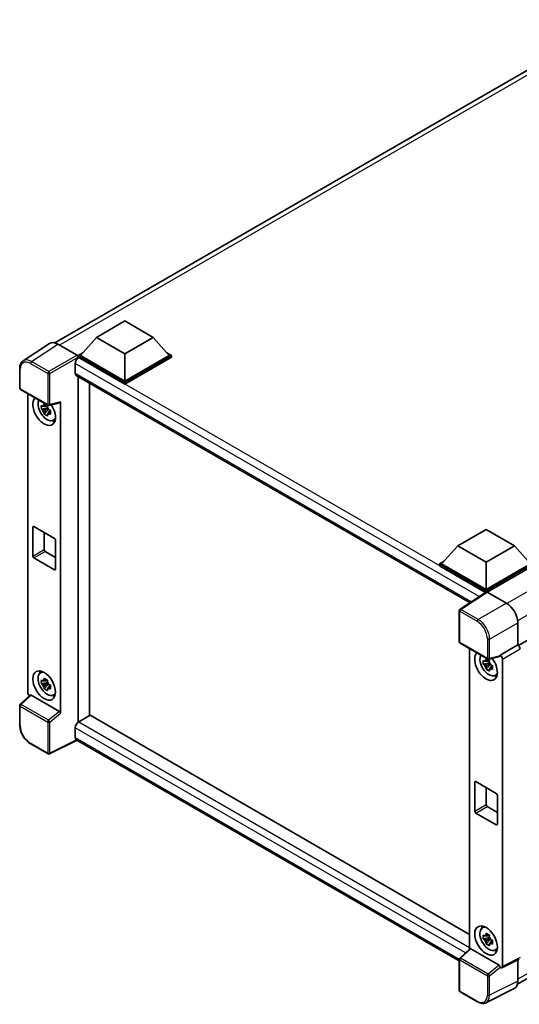
# Model space of a CAD drawing. Units: millimetres. Extents: x 0 to 8086, y 0 to 984.
# Drawn here: x 828 to 962, y 180 to 443 of the extents above; entities that cross this region are included whole.
import ezdxf

# ---------------------------------------------------------------- set-up
doc = ezdxf.new("R2010")
doc.units = ezdxf.units.MM
doc.header["$LTSCALE"] = 3
doc.layers.add('Visible (ISO)', color=7, linetype='Continuous', lineweight=35)
doc.layers.add('Visible Narrow (ISO)', color=7, linetype='Continuous', lineweight=25)

msp = doc.modelspace()

# ---------------------------------------------------------------- linework, layer by layer
at = {"layer": 'Visible (ISO)'}
for p, q in [((837.7748, 356.7907), (987.5509, 443.2639)), ((848.9146, 358.2784), (856.4907, 362.6525)), ((856.4907, 362.6525), (864.0669, 358.2784)), ((1111.3803, 362.2538), (961.7439, 275.8612)), ((848.9146, 358.2784), (844.6113, 353.4494)), ((856.4907, 353.9044), (848.9146, 358.2784)), ((864.0669, 358.2784), (856.4907, 353.9044)), ((864.0669, 358.2784), (868.3701, 353.4494)), ((836.3334, 356.627), (829.2999, 351.9785)), ((838.5486, 356.4599), (843.7024, 353.4843)), ((844.0052, 353.4494), (845.2536, 354.1702)), ((844.0052, 352.9595), (844.0052, 353.4494)), ((856.4907, 346.2409), (844.0052, 353.4494)), ((856.4907, 346.5909), (844.6113, 353.4494)), ((856.4907, 353.9044), (856.4907, 346.5909)), ((868.3701, 353.4494), (856.4907, 346.5909)), ((868.9762, 353.4494), (856.4907, 346.2409)), ((867.7278, 354.1702), (868.9762, 353.4494)), ((868.9762, 352.9595), (868.9762, 353.4494)), ((843.2476, 351.2974), (843.2476, 348.6729)), ((844.0052, 352.9598), (844.0052, 352.7699)), ((844.1567, 352.8721), (844.0052, 352.9595)), ((856.4907, 345.7511), (844.0052, 352.9595)), ((868.9762, 352.9595), (856.4907, 345.7511)), ((828.3755, 344.7078), (828.3755, 349.8968)), ((843.5139, 348.0844), (948.824, 287.2835)), ((844.0052, 347.8007), (844.0052, 255.3299)), ((847.0357, 257.0795), (847.0357, 346.0511)), ((856.4907, 345.7511), (856.4907, 346.2409)), ((828.5898, 344.3367), (835.9606, 340.0811)), ((830.5269, 263.2945), (830.5269, 343.2183)), ((835.7454, 340.0957), (835.3128, 339.846)), ((835.8068, 339.8758), (835.8068, 340.0623)), ((836.2799, 340.0367), (839.1723, 340.7672)), ((839.3008, 257.6879), (839.3008, 340.9869)), ((835.8068, 339.4361), (834.1794, 339.0941)), ((834.9636, 337.7357), (836.0735, 338.9741)), ((835.3128, 338.8429), (836.0038, 339.2418)), ((835.8068, 339.4361), (835.8068, 339.53)), ((835.926, 339.3673), (835.8068, 339.4361)), ((836.0735, 338.9741), (836.0735, 339.1117)), ((836.0735, 338.9741), (836.1549, 338.9271)), ((836.6141, 338.5911), (836.1815, 338.3413)), ((836.4543, 338.7542), (836.6159, 338.6609)), ((837.3072, 336.0417), (837.9021, 336.305)), ((831.8834, 299.7706), (831.8834, 307.469)), ((832.1864, 307.644), (837.6413, 304.4946)), ((834.9139, 306.0693), (834.9139, 301.5203)), ((945.5256, 302.5001), (953.1017, 306.8741)), ((953.1017, 306.8741), (960.6778, 302.5001)), ((837.9443, 303.9698), (837.9443, 296.2714)), ((835.2169, 300.9954), (837.9443, 299.4207)), ((945.5256, 302.5001), (941.2223, 297.6711)), ((953.1017, 298.126), (945.5256, 302.5001)), ((960.6778, 302.5001), (953.1017, 298.126)), ((960.6778, 302.5001), (964.9811, 297.6711)), ((837.6413, 296.0964), (832.1864, 299.2457)), ((940.6162, 297.6711), (941.8646, 298.3918)), ((940.6162, 297.1812), (940.6162, 297.6711)), ((953.1017, 290.4626), (940.6162, 297.6711)), ((953.1017, 290.8125), (941.2223, 297.6711)), ((953.1017, 298.126), (953.1017, 290.8125)), ((964.9811, 297.6711), (953.1017, 290.8125)), ((965.5872, 297.6711), (953.1017, 290.4626)), ((952.9902, 290.037), (940.6162, 297.1812)), ((965.5872, 297.1812), (953.4047, 290.1476)), ((953.183, 290.1645), (946.1495, 285.5159)), ((952.9902, 290.037), (952.9502, 290.0602)), ((952.9502, 290.0105), (952.9502, 290.0602)), ((953.1017, 290.1107), (953.1017, 290.4626)), ((953.4046, 290.1477), (958.5584, 287.1722)), ((945.9572, 276.822), (945.9572, 285.1584)), ((961.587, 281.9265), (961.587, 275.9756)), ((946.1715, 276.4508), (953.5424, 272.1952)), ((948.7148, 274.9825), (948.7148, 194.6428)), ((961.587, 275.9756), (956.8826, 273.2595)), ((961.587, 275.9756), (961.5874, 275.9754)), ((953.9332, 271.86), (953.5006, 271.6102)), ((956.7541, 272.8813), (953.8616, 272.1509)), ((953.9946, 271.64), (953.9946, 271.8265)), ((956.8826, 273.101), (956.8826, 273.2595)), ((956.8826, 273.2595), (956.8829, 273.2593)), ((957.4886, 272.2101), (957.4886, 189.9931)), ((961.4866, 185.2067), (1111.1111, 271.5925)), ((833.8841, 268.486), (834.4095, 268.8695)), ((953.9946, 271.2003), (952.3672, 270.8583)), ((953.1515, 269.4999), (954.2614, 270.7383)), ((953.5006, 270.6071), (954.1916, 271.006)), ((953.9946, 271.2003), (953.9946, 271.2943)), ((954.1138, 271.1315), (953.9946, 271.2003)), ((954.2614, 270.7383), (954.2614, 270.8759)), ((954.2614, 270.7383), (954.3427, 270.6913)), ((954.802, 270.3553), (954.3694, 270.1055)), ((954.6421, 270.5184), (954.8037, 270.4252)), ((835.7454, 266.6111), (835.3128, 266.3613)), ((835.8068, 266.3911), (835.8068, 266.5776)), ((955.4951, 267.8059), (956.0899, 268.0692)), ((835.8068, 265.9514), (834.1794, 265.6094)), ((834.9636, 264.251), (836.0735, 265.4894)), ((835.3128, 265.3582), (836.0038, 265.7571)), ((835.8068, 265.9514), (835.8068, 266.0453)), ((835.926, 265.8826), (835.8068, 265.9514)), ((836.0735, 265.4894), (836.0735, 265.627)), ((836.0735, 265.4894), (836.1549, 265.4424)), ((836.6141, 265.1064), (836.1815, 264.8566)), ((836.4543, 265.2695), (836.6159, 265.1762)), ((831.198, 262.5888), (828.5129, 260.1034)), ((839.0002, 258.2195), (831.4336, 262.5881)), ((837.3072, 262.557), (837.9021, 262.8203)), ((828.3755, 254.5999), (828.3755, 259.7889)), ((847.1872, 257.167), (844.1567, 255.4174)), ((847.1872, 257.167), (948.7148, 198.55)), ((843.2476, 253.8427), (843.2476, 251.2182)), ((844.0052, 255.3299), (844.1567, 255.4174)), ((844.0052, 255.3299), (844.0052, 255.3152)), ((843.7429, 250.4975), (836.3664, 246.8135)), ((945.9572, 191.484), (843.5139, 250.6297)), ((835.9606, 246.8257), (831.3155, 249.5076)), ((950.0712, 231.5348), (950.0712, 239.2332)), ((950.3743, 239.4082), (955.8291, 236.2589)), ((953.1017, 237.8335), (953.1017, 233.2845)), ((956.1322, 235.734), (956.1322, 228.0356)), ((953.4047, 232.7596), (956.1322, 231.1849)), ((955.8291, 227.8606), (950.3743, 231.01)), ((952.072, 200.2502), (952.5974, 200.6337)), ((953.9946, 197.7156), (952.3672, 197.3736)), ((953.9332, 198.3753), (953.5006, 198.1255)), ((953.9946, 198.1553), (953.9946, 198.3418)), ((953.9946, 197.7156), (953.9946, 197.8096)), ((954.1138, 197.6468), (953.9946, 197.7156)), ((953.1515, 196.0152), (954.2614, 197.2536)), ((953.5006, 197.1224), (954.1916, 197.5213)), ((954.2614, 197.2536), (954.2614, 197.3912)), ((954.2614, 197.2536), (954.3427, 197.2066)), ((954.802, 196.8706), (954.3694, 196.6208)), ((954.6421, 197.0337), (954.8037, 196.9405)), ((946.0947, 192.2175), (948.7797, 194.703)), ((956.582, 190.3337), (949.0154, 194.7023)), ((955.4951, 194.3212), (956.0899, 194.5845)), ((945.9572, 183.5666), (945.9572, 191.903)), ((956.8826, 189.6436), (956.8826, 189.802)), ((962.0005, 191.9422), (957.2961, 189.5927)), ((961.587, 191.7357), (961.587, 186.0422)), ((956.8829, 189.6434), (956.8826, 189.6436)), ((950.8166, 180.5136), (946.1715, 183.1955)), ((960.6241, 184.0402), (953.0816, 180.2733))]:
    msp.add_line(p, q, dxfattribs=at)
for centre, start, end in [((828.8041, 344.7078), 180, 240), ((836.1749, 340.4523), 240, 284.173003), ((946.3858, 285.1584), 123.461292, 180), ((946.3858, 276.822), 180, 240), ((953.7567, 272.5664), 240, 284.173003), ((828.8041, 259.7889), 132.789481, 180), ((836.1749, 247.1969), 240, 296.538708), ((946.3858, 191.903), 132.789481, 180), ((946.3858, 183.5666), 180, 240)]:
    msp.add_arc(centre, 0.4286, start, end, dxfattribs=at)
for centre, major_axis, ratio, start_param, end_param in [((838.5522, 352.9563), (-2.1455, 3.7161), 0.5766475, 5.49839613, 6.31804944), ((843.702, 353.1344), (-0.2143, 0.3712), 0.5780539, 3.9275998, 5.49717816), ((844.1567, 351.8223), (-0.6429, -1.1135), 0.57735027, 3.92699082, 5.49778714), ((844.1567, 349.1978), (-0.6429, -1.1135), 0.57735027, 5.49778714, 6.28318531), ((834.9139, 338.6125), (2.1429, -3.7115), 0.57735027, 3.29297256, 7.94489041), ((835.7018, 339.0674), (-1.7148, 2.9702), 0.57735027, 0.35706869, 3.53279276), ((835.3329, 338.8545), (-0.6709, 1.1621), 0.57735027, 5.97330265, 6.59306797), ((838.9976, 341.1651), (-0.2087, 0.3847), 0.5718249, 2.9967698, 3.95327169), ((835.3329, 338.8545), (-0.6709, 1.1621), 0.57735027, 1.26091366, 1.88067899), ((835.3329, 338.8545), (0.6709, -1.1621), 0.57735027, 1.26091366, 1.88067899), ((835.3329, 338.8545), (0.6709, -1.1621), 0.57735027, 5.97330265, 6.59306797), ((836.7321, 339.6623), (2.1429, -3.7115), 0.57735027, 5.62163033, 5.84503628), ((832.1864, 307.2941), (-0.2143, 0.3712), 0.57735027, 5.49778714, 7.06858347), ((837.6413, 304.1447), (0.2143, -0.3712), 0.57735027, 0.78539816, 2.35619449), ((835.2169, 301.3453), (0.2143, -0.3712), 0.57735027, 3.92699082, 5.49778714), ((832.1864, 299.5957), (-0.2143, 0.3712), 0.57735027, 0.78539816, 2.35619449), ((837.6413, 296.4463), (0.2143, -0.3712), 0.57735027, 5.49778714, 7.06858347), ((952.9502, 289.0104), (0.6429, 1.1135), 0.57735027, 0.78539816, 1.17435442), ((953.4049, 289.7974), (-0.2145, 0.3716), 0.5766475, 5.49839613, 6.31804944), ((958.5547, 283.6729), (-2.1429, 3.7115), 0.5780539, 3.9275998, 5.49717816), ((961.5866, 275.2755), (-0.4286, 0.7423), 0.5780539, 3.9275998, 5.49717816), ((953.1017, 270.3768), (2.1429, -3.7115), 0.57735027, 3.29297256, 8.06771222), ((953.8896, 270.8317), (-1.7148, 2.9702), 0.57735027, 0.35706869, 3.53279276), ((953.5207, 270.6187), (-0.6709, 1.1621), 0.57735027, 5.97330265, 6.59306797), ((953.5207, 270.6187), (0.6709, -1.1621), 0.57735027, 1.26091366, 1.88067899), ((956.5793, 273.2792), (-0.2087, 0.3847), 0.5718249, 2.9967698, 3.95327169), ((956.8822, 272.5594), (0.4286, -0.7423), 0.5780539, 0.78600715, 2.3555855), ((835.7018, 265.5828), (-1.7148, 2.9702), 0.57735027, 5.8919852, 9.81597807), ((836.7321, 266.1776), (2.1429, -3.7115), 0.57735027, 3.57974168, 3.80314763), ((953.5207, 270.6187), (-0.6709, 1.1621), 0.57735027, 1.26091366, 1.88067899), ((953.5207, 270.6187), (0.6709, -1.1621), 0.57735027, 5.97330265, 6.59306797), ((835.3329, 265.3698), (-0.6709, 1.1621), 0.57735027, 5.97330265, 6.59306797), ((835.3329, 265.3698), (0.6709, -1.1621), 0.57735027, 1.26091366, 1.88067899), ((954.92, 271.4265), (2.1429, -3.7115), 0.57735027, 5.62163033, 5.84503628), ((835.3329, 265.3698), (-0.6709, 1.1621), 0.57735027, 1.26091366, 1.88067899), ((835.3329, 265.3698), (0.6709, -1.1621), 0.57735027, 5.97330265, 6.59306797), ((831.1334, 262.9452), (-0.4286, 0.7423), 0.5780539, 0.78600715, 2.07195873), ((831.4362, 262.2254), (0.2087, -0.3847), 0.5718249, 2.39113693, 3.28641551), ((836.7321, 266.1776), (2.1429, -3.7115), 0.57735027, 5.62163033, 5.84503628), ((838.9976, 257.8598), (0.2066, -0.3816), 0.58179756, 0.82141755, 2.38355232), ((844.1567, 254.3676), (-0.6429, -1.1135), 0.57735027, 3.92699082, 5.49778714), ((844.1567, 251.7431), (-0.6429, -1.1135), 0.57735027, 5.49778714, 6.28318531), ((950.3743, 239.0583), (-0.2143, 0.3712), 0.57735027, 5.49778714, 7.06858347), ((955.8291, 235.9089), (0.2143, -0.3712), 0.57735027, 0.78539816, 2.35619449), ((953.4047, 233.1095), (0.2143, -0.3712), 0.57735027, 3.92699082, 5.49778714), ((950.3743, 231.3599), (-0.2143, 0.3712), 0.57735027, 0.78539816, 2.35619449), ((955.8291, 228.2105), (0.2143, -0.3712), 0.57735027, 5.49778714, 7.06858347), ((953.8896, 197.347), (-1.7148, 2.9702), 0.57735027, 5.8919852, 9.81597807), ((954.92, 197.9418), (2.1429, -3.7115), 0.57735027, 3.57974168, 3.80314763), ((953.5207, 197.134), (-0.6709, 1.1621), 0.57735027, 5.97330265, 6.59306797), ((953.5207, 197.134), (0.6709, -1.1621), 0.57735027, 1.26091366, 1.88067899), ((953.5207, 197.134), (-0.6709, 1.1621), 0.57735027, 1.26091366, 1.88067899), ((953.5207, 197.134), (0.6709, -1.1621), 0.57735027, 5.97330265, 6.59306797), ((949.018, 194.3395), (0.2087, -0.3847), 0.5718249, 2.39113693, 3.28641551), ((954.92, 197.9418), (2.1429, -3.7115), 0.57735027, 5.62163033, 5.84503628), ((956.5793, 189.974), (0.2066, -0.3816), 0.58179756, 0.82141755, 2.38355232), ((956.8822, 190.3441), (0.4291, -0.7432), 0.5766475, 5.49839613, 7.06797448), ((958.5547, 187.7972), (2.1455, -3.7161), 0.5766475, 6.24832118, 7.06797448)]:
    msp.add_ellipse(centre, major_axis=major_axis, ratio=ratio, start_param=start_param, end_param=end_param, dxfattribs=at)
for centre, major_axis in [((834.9139, 265.1278), (2.1429, -3.7115)), ((953.1017, 196.8921), (-2.1429, 3.7115))]:
    msp.add_ellipse(centre, major_axis=major_axis, ratio=0.57735027, dxfattribs=at)
for points, knots in [([(828.3755, 349.8968), (828.3755, 350.0729), (828.3869, 350.2445), (828.4338, 350.5756), (828.4693, 350.7351), (828.5655, 351.0388), (828.6264, 351.183), (828.7746, 351.4515), (828.862, 351.5758), (829.0627, 351.7984), (829.1759, 351.8966), (829.2999, 351.9785)], [-0.784789176, -0.784789176, -0.784789176, -0.784789176, -0.634804167, -0.634804167, -0.484819157, -0.484819157, -0.334834148, -0.334834148, -0.184849139, -0.184849139, -0.03486413, -0.03486413, -0.03486413, -0.03486413]), ([(834.1794, 339.0941), (834.1654, 339.2639), (834.1589, 339.4329), (834.1589, 339.7498), (834.1654, 339.9216), (834.1794, 340.0972)], [4.331071921, 4.331071921, 4.331071921, 4.331071921, 4.398975087, 4.398975087, 4.466878254, 4.466878254, 4.466878254, 4.466878254]), ([(834.1794, 340.0972), (834.2553, 340.0321), (834.3326, 339.9681), (834.437, 339.8843), (834.4631, 339.8636), (834.4893, 339.8431)], [4.4863158772, 4.4863158772, 4.4863158772, 4.4863158772, 4.5307133937, 4.5307133937, 4.5453911286, 4.5453911286, 4.5453911286, 4.5453911286]), ([(834.8985, 340.0793), (834.9032, 340.1177), (834.9081, 340.1563), (834.9284, 340.3121), (834.9453, 340.4305), (834.9636, 340.55)], [4.8174915459, 4.8174915459, 4.8174915459, 4.8174915459, 4.8321692807, 4.8321692807, 4.8765667973, 4.8765667973, 4.8765667973, 4.8765667973]), ([(834.9636, 340.55), (835.1037, 340.4633), (835.2469, 340.3779), (835.5212, 340.2195), (835.6733, 340.1344), (835.8324, 340.0485)], [4.331071921, 4.331071921, 4.331071921, 4.331071921, 4.398975087, 4.398975087, 4.466878254, 4.466878254, 4.466878254, 4.466878254]), ([(835.8324, 340.0485), (835.814, 339.9289), (835.7971, 339.8105), (835.7768, 339.6547), (835.7719, 339.6161), (835.7673, 339.5777)], [4.4863158772, 4.4863158772, 4.4863158772, 4.4863158772, 4.5307133937, 4.5307133937, 4.5453911286, 4.5453911286, 4.5453911286, 4.5453911286]), ([(834.4893, 338.8399), (834.4631, 338.8605), (834.437, 338.8812), (834.3326, 338.9649), (834.2553, 339.029), (834.1794, 339.0941)], [4.8174915459, 4.8174915459, 4.8174915459, 4.8174915459, 4.8321692807, 4.8321692807, 4.8765667973, 4.8765667973, 4.8765667973, 4.8765667973]), ([(834.9636, 337.7357), (834.9453, 337.834), (834.9284, 337.9329), (834.9081, 338.0653), (834.9032, 338.0982), (834.8985, 338.1312)], [4.4863158772, 4.4863158772, 4.4863158772, 4.4863158772, 4.5307133937, 4.5307133937, 4.5453911286, 4.5453911286, 4.5453911286, 4.5453911286]), ([(835.8324, 337.2341), (835.6733, 337.3098), (835.5212, 337.3901), (835.2469, 337.5485), (835.1037, 337.6387), (834.9636, 337.7357)], [4.331071921, 4.331071921, 4.331071921, 4.331071921, 4.398975087, 4.398975087, 4.466878254, 4.466878254, 4.466878254, 4.466878254]), ([(835.7673, 337.6296), (835.7719, 337.5967), (835.7768, 337.5637), (835.7971, 337.4314), (835.814, 337.3324), (835.8324, 337.2341)], [4.8174915459, 4.8174915459, 4.8174915459, 4.8174915459, 4.8321692807, 4.8321692807, 4.8765667973, 4.8765667973, 4.8765667973, 4.8765667973]), ([(836.1764, 338.869), (836.212, 338.8539), (836.2479, 338.8388), (836.393, 338.7785), (836.504, 338.7339), (836.6167, 338.69)], [4.8174915459, 4.8174915459, 4.8174915459, 4.8174915459, 4.8321692807, 4.8321692807, 4.8765667973, 4.8765667973, 4.8765667973, 4.8765667973]), ([(836.6167, 337.6869), (836.504, 337.7308), (836.393, 337.7754), (836.2479, 337.8357), (836.212, 337.8507), (836.1764, 337.8659)], [4.4863158772, 4.4863158772, 4.4863158772, 4.4863158772, 4.5307133937, 4.5307133937, 4.5453911286, 4.5453911286, 4.5453911286, 4.5453911286]), ([(836.6167, 338.69), (836.6116, 338.5093), (836.6092, 338.3351), (836.6092, 338.0183), (836.6116, 337.8516), (836.6167, 337.6869)], [4.331071921, 4.331071921, 4.331071921, 4.331071921, 4.398975087, 4.398975087, 4.466878254, 4.466878254, 4.466878254, 4.466878254]), ([(952.3672, 270.8583), (952.3532, 271.0281), (952.3468, 271.1972), (952.3468, 271.514), (952.3532, 271.6858), (952.3672, 271.8614)], [4.331071921, 4.331071921, 4.331071921, 4.331071921, 4.398975087, 4.398975087, 4.466878254, 4.466878254, 4.466878254, 4.466878254]), ([(952.3672, 271.8614), (952.4431, 271.7964), (952.5204, 271.7323), (952.6249, 271.6485), (952.651, 271.6278), (952.6772, 271.6073)], [4.4863158772, 4.4863158772, 4.4863158772, 4.4863158772, 4.5307133937, 4.5307133937, 4.5453911286, 4.5453911286, 4.5453911286, 4.5453911286]), ([(953.0864, 271.8435), (953.0911, 271.8819), (953.0959, 271.9205), (953.1162, 272.0763), (953.1331, 272.1947), (953.1515, 272.3142)], [4.8174915459, 4.8174915459, 4.8174915459, 4.8174915459, 4.8321692807, 4.8321692807, 4.8765667973, 4.8765667973, 4.8765667973, 4.8765667973]), ([(953.1515, 272.3142), (953.2915, 272.2275), (953.4347, 272.1421), (953.7091, 271.9837), (953.8611, 271.8987), (954.0202, 271.8127)], [4.331071921, 4.331071921, 4.331071921, 4.331071921, 4.398975087, 4.398975087, 4.466878254, 4.466878254, 4.466878254, 4.466878254]), ([(954.0202, 271.8127), (954.0018, 271.6932), (953.985, 271.5747), (953.9647, 271.4189), (953.9598, 271.3804), (953.9551, 271.3419)], [4.4863158772, 4.4863158772, 4.4863158772, 4.4863158772, 4.5307133937, 4.5307133937, 4.5453911286, 4.5453911286, 4.5453911286, 4.5453911286]), ([(952.6772, 270.6041), (952.651, 270.6247), (952.6249, 270.6454), (952.5204, 270.7292), (952.4431, 270.7932), (952.3672, 270.8583)], [4.8174915459, 4.8174915459, 4.8174915459, 4.8174915459, 4.8321692807, 4.8321692807, 4.8765667973, 4.8765667973, 4.8765667973, 4.8765667973]), ([(953.1515, 269.4999), (953.1331, 269.5982), (953.1162, 269.6971), (953.0959, 269.8295), (953.0911, 269.8624), (953.0864, 269.8954)], [4.4863158772, 4.4863158772, 4.4863158772, 4.4863158772, 4.5307133937, 4.5307133937, 4.5453911286, 4.5453911286, 4.5453911286, 4.5453911286]), ([(954.0202, 268.9983), (953.8611, 269.0741), (953.7091, 269.1543), (953.4347, 269.3128), (953.2915, 269.4029), (953.1515, 269.4999)], [4.331071921, 4.331071921, 4.331071921, 4.331071921, 4.398975087, 4.398975087, 4.466878254, 4.466878254, 4.466878254, 4.466878254]), ([(953.9551, 269.3938), (953.9598, 269.3609), (953.9647, 269.3279), (953.985, 269.1956), (954.0018, 269.0966), (954.0202, 268.9983)], [4.8174915459, 4.8174915459, 4.8174915459, 4.8174915459, 4.8321692807, 4.8321692807, 4.8765667973, 4.8765667973, 4.8765667973, 4.8765667973]), ([(954.3643, 270.6332), (954.3999, 270.6181), (954.4357, 270.603), (954.5808, 270.5427), (954.6918, 270.4981), (954.8045, 270.4543)], [4.8174915459, 4.8174915459, 4.8174915459, 4.8174915459, 4.8321692807, 4.8321692807, 4.8765667973, 4.8765667973, 4.8765667973, 4.8765667973]), ([(954.8045, 269.4511), (954.6918, 269.495), (954.5808, 269.5396), (954.4357, 269.5999), (954.3999, 269.615), (954.3643, 269.6301)], [4.4863158772, 4.4863158772, 4.4863158772, 4.4863158772, 4.5307133937, 4.5307133937, 4.5453911286, 4.5453911286, 4.5453911286, 4.5453911286]), ([(954.8045, 270.4543), (954.7994, 270.2735), (954.7971, 270.0993), (954.7971, 269.7825), (954.7994, 269.6158), (954.8045, 269.4511)], [4.331071921, 4.331071921, 4.331071921, 4.331071921, 4.398975087, 4.398975087, 4.466878254, 4.466878254, 4.466878254, 4.466878254]), ([(834.1794, 265.6094), (834.1654, 265.7792), (834.1589, 265.9483), (834.1589, 266.2651), (834.1654, 266.4369), (834.1794, 266.6125)], [4.331071921, 4.331071921, 4.331071921, 4.331071921, 4.398975087, 4.398975087, 4.466878254, 4.466878254, 4.466878254, 4.466878254]), ([(834.1794, 266.6125), (834.2553, 266.5475), (834.3326, 266.4834), (834.437, 266.3996), (834.4631, 266.3789), (834.4893, 266.3584)], [4.4863158772, 4.4863158772, 4.4863158772, 4.4863158772, 4.5307133937, 4.5307133937, 4.5453911286, 4.5453911286, 4.5453911286, 4.5453911286]), ([(834.8985, 266.5946), (834.9032, 266.633), (834.9081, 266.6716), (834.9284, 266.8274), (834.9453, 266.9458), (834.9636, 267.0653)], [4.8174915459, 4.8174915459, 4.8174915459, 4.8174915459, 4.8321692807, 4.8321692807, 4.8765667973, 4.8765667973, 4.8765667973, 4.8765667973]), ([(834.9636, 267.0653), (835.1037, 266.9786), (835.2469, 266.8932), (835.5212, 266.7348), (835.6733, 266.6498), (835.8324, 266.5638)], [4.331071921, 4.331071921, 4.331071921, 4.331071921, 4.398975087, 4.398975087, 4.466878254, 4.466878254, 4.466878254, 4.466878254]), ([(835.8324, 266.5638), (835.814, 266.4442), (835.7971, 266.3258), (835.7768, 266.17), (835.7719, 266.1314), (835.7673, 266.093)], [4.4863158772, 4.4863158772, 4.4863158772, 4.4863158772, 4.5307133937, 4.5307133937, 4.5453911286, 4.5453911286, 4.5453911286, 4.5453911286]), ([(834.4893, 265.3552), (834.4631, 265.3758), (834.437, 265.3965), (834.3326, 265.4802), (834.2553, 265.5443), (834.1794, 265.6094)], [4.8174915459, 4.8174915459, 4.8174915459, 4.8174915459, 4.8321692807, 4.8321692807, 4.8765667973, 4.8765667973, 4.8765667973, 4.8765667973]), ([(834.9636, 264.251), (834.9453, 264.3493), (834.9284, 264.4482), (834.9081, 264.5806), (834.9032, 264.6135), (834.8985, 264.6465)], [4.4863158772, 4.4863158772, 4.4863158772, 4.4863158772, 4.5307133937, 4.5307133937, 4.5453911286, 4.5453911286, 4.5453911286, 4.5453911286]), ([(835.8324, 263.7494), (835.6733, 263.8252), (835.5212, 263.9054), (835.2469, 264.0638), (835.1037, 264.154), (834.9636, 264.251)], [4.331071921, 4.331071921, 4.331071921, 4.331071921, 4.398975087, 4.398975087, 4.466878254, 4.466878254, 4.466878254, 4.466878254]), ([(835.7673, 264.1449), (835.7719, 264.112), (835.7768, 264.079), (835.7971, 263.9467), (835.814, 263.8477), (835.8324, 263.7494)], [4.8174915459, 4.8174915459, 4.8174915459, 4.8174915459, 4.8321692807, 4.8321692807, 4.8765667973, 4.8765667973, 4.8765667973, 4.8765667973]), ([(836.1764, 265.3843), (836.212, 265.3692), (836.2479, 265.3541), (836.393, 265.2938), (836.504, 265.2492), (836.6167, 265.2053)], [4.8174915459, 4.8174915459, 4.8174915459, 4.8174915459, 4.8321692807, 4.8321692807, 4.8765667973, 4.8765667973, 4.8765667973, 4.8765667973]), ([(836.6167, 264.2022), (836.504, 264.2461), (836.393, 264.2907), (836.2479, 264.351), (836.212, 264.366), (836.1764, 264.3812)], [4.4863158772, 4.4863158772, 4.4863158772, 4.4863158772, 4.5307133937, 4.5307133937, 4.5453911286, 4.5453911286, 4.5453911286, 4.5453911286]), ([(836.6167, 265.2053), (836.6116, 265.0246), (836.6092, 264.8504), (836.6092, 264.5336), (836.6116, 264.3669), (836.6167, 264.2022)], [4.331071921, 4.331071921, 4.331071921, 4.331071921, 4.398975087, 4.398975087, 4.466878254, 4.466878254, 4.466878254, 4.466878254]), ([(831.3155, 249.5076), (831.1559, 249.5997), (830.9983, 249.7052), (830.6895, 249.9399), (830.5383, 250.0692), (830.2451, 250.3485), (830.103, 250.4985), (829.8306, 250.816), (829.7004, 250.9834), (829.4543, 251.3319), (829.3384, 251.513), (829.1237, 251.885), (829.0247, 252.0759), (828.846, 252.4633), (828.7661, 252.6598), (828.6274, 253.0544), (828.5685, 253.2524), (828.4733, 253.646), (828.4369, 253.8416), (828.388, 254.2264), (828.3755, 254.4156), (828.3755, 254.5999)], [-0.78478918, -0.78478918, -0.78478918, -0.78478918, -0.62783134, -0.62783134, -0.47087351, -0.47087351, -0.31391567, -0.31391567, -0.15695784, -0.15695784, 0, 0, 0.15695784, 0.15695784, 0.31391567, 0.31391567, 0.47087351, 0.47087351, 0.62783134, 0.62783134, 0.78478918, 0.78478918, 0.78478918, 0.78478918]), ([(952.3672, 197.3736), (952.3532, 197.5434), (952.3468, 197.7125), (952.3468, 198.0293), (952.3532, 198.2011), (952.3672, 198.3767)], [4.331071921, 4.331071921, 4.331071921, 4.331071921, 4.398975087, 4.398975087, 4.466878254, 4.466878254, 4.466878254, 4.466878254]), ([(952.3672, 198.3767), (952.4431, 198.3117), (952.5204, 198.2476), (952.6249, 198.1638), (952.651, 198.1431), (952.6772, 198.1226)], [4.4863158772, 4.4863158772, 4.4863158772, 4.4863158772, 4.5307133937, 4.5307133937, 4.5453911286, 4.5453911286, 4.5453911286, 4.5453911286]), ([(953.0864, 198.3588), (953.0911, 198.3972), (953.0959, 198.4358), (953.1162, 198.5916), (953.1331, 198.71), (953.1515, 198.8295)], [4.8174915459, 4.8174915459, 4.8174915459, 4.8174915459, 4.8321692807, 4.8321692807, 4.8765667973, 4.8765667973, 4.8765667973, 4.8765667973]), ([(953.1515, 198.8295), (953.2915, 198.7428), (953.4347, 198.6574), (953.7091, 198.499), (953.8611, 198.414), (954.0202, 198.328)], [4.331071921, 4.331071921, 4.331071921, 4.331071921, 4.398975087, 4.398975087, 4.466878254, 4.466878254, 4.466878254, 4.466878254]), ([(954.0202, 198.328), (954.0018, 198.2085), (953.985, 198.09), (953.9647, 197.9342), (953.9598, 197.8957), (953.9551, 197.8573)], [4.4863158772, 4.4863158772, 4.4863158772, 4.4863158772, 4.5307133937, 4.5307133937, 4.5453911286, 4.5453911286, 4.5453911286, 4.5453911286]), ([(952.6772, 197.1195), (952.651, 197.14), (952.6249, 197.1607), (952.5204, 197.2445), (952.4431, 197.3085), (952.3672, 197.3736)], [4.8174915459, 4.8174915459, 4.8174915459, 4.8174915459, 4.8321692807, 4.8321692807, 4.8765667973, 4.8765667973, 4.8765667973, 4.8765667973]), ([(953.1515, 196.0152), (953.1331, 196.1135), (953.1162, 196.2125), (953.0959, 196.3448), (953.0911, 196.3777), (953.0864, 196.4107)], [4.4863158772, 4.4863158772, 4.4863158772, 4.4863158772, 4.5307133937, 4.5307133937, 4.5453911286, 4.5453911286, 4.5453911286, 4.5453911286]), ([(954.0202, 195.5136), (953.8611, 195.5894), (953.7091, 195.6697), (953.4347, 195.8281), (953.2915, 195.9182), (953.1515, 196.0152)], [4.331071921, 4.331071921, 4.331071921, 4.331071921, 4.398975087, 4.398975087, 4.466878254, 4.466878254, 4.466878254, 4.466878254]), ([(953.9551, 195.9092), (953.9598, 195.8762), (953.9647, 195.8432), (953.985, 195.7109), (954.0018, 195.6119), (954.0202, 195.5136)], [4.8174915459, 4.8174915459, 4.8174915459, 4.8174915459, 4.8321692807, 4.8321692807, 4.8765667973, 4.8765667973, 4.8765667973, 4.8765667973]), ([(954.3643, 197.1485), (954.3999, 197.1334), (954.4357, 197.1183), (954.5808, 197.058), (954.6918, 197.0134), (954.8045, 196.9696)], [4.8174915459, 4.8174915459, 4.8174915459, 4.8174915459, 4.8321692807, 4.8321692807, 4.8765667973, 4.8765667973, 4.8765667973, 4.8765667973]), ([(954.8045, 195.9664), (954.6918, 196.0103), (954.5808, 196.0549), (954.4357, 196.1152), (954.3999, 196.1303), (954.3643, 196.1454)], [4.4863158772, 4.4863158772, 4.4863158772, 4.4863158772, 4.5307133937, 4.5307133937, 4.5453911286, 4.5453911286, 4.5453911286, 4.5453911286]), ([(954.8045, 196.9696), (954.7994, 196.7888), (954.7971, 196.6146), (954.7971, 196.2978), (954.7994, 196.1311), (954.8045, 195.9664)], [4.331071921, 4.331071921, 4.331071921, 4.331071921, 4.398975087, 4.398975087, 4.466878254, 4.466878254, 4.466878254, 4.466878254]), ([(953.0816, 180.2733), (952.9487, 180.2069), (952.8071, 180.1579), (952.514, 180.0954), (952.3626, 180.0819), (952.0559, 180.0878), (951.9007, 180.1072), (951.5895, 180.1757), (951.4336, 180.2247), (951.1235, 180.3497), (950.9691, 180.4256), (950.8166, 180.5136)], [0.03486413, 0.03486413, 0.03486413, 0.03486413, 0.184849139, 0.184849139, 0.334834148, 0.334834148, 0.484819157, 0.484819157, 0.634804167, 0.634804167, 0.784789176, 0.784789176, 0.784789176, 0.784789176])]:
    msp.add_open_spline(points, degree=3, knots=knots, dxfattribs=at)
for points, weights in [([(835.3128, 339.846), (835.0112, 339.8575), (834.4893, 339.8431)], [1.35956394726, 1.22656475141, 1.03074466748]), ([(834.8985, 340.0793), (835.172, 339.9504), (835.3128, 339.846)], [1.03074466748, 1.22656475141, 1.35956394726]), ([(834.4893, 338.8399), (835.0112, 338.8544), (835.3128, 338.8429)], [1.03074466748, 1.22656475141, 1.35956394726]), ([(835.3128, 338.8429), (835.172, 338.5759), (834.8985, 338.1312)], [1.35956394726, 1.22656475141, 1.03074466748]), ([(835.7673, 337.6296), (836.0407, 338.0743), (836.1815, 338.3413)], [1.03074466748, 1.22656475141, 1.35956394726]), ([(836.1815, 338.3413), (836.2015, 338.1672), (836.1764, 337.8659)], [1.35956394726, 1.22656475141, 1.03074466748]), ([(953.5006, 271.6102), (953.199, 271.6217), (952.6772, 271.6073)], [1.35956394726, 1.22656475141, 1.03074466748]), ([(953.0864, 271.8435), (953.3598, 271.7146), (953.5006, 271.6102)], [1.03074466748, 1.22656475141, 1.35956394726]), ([(952.6772, 270.6041), (953.199, 270.6186), (953.5006, 270.6071)], [1.03074466748, 1.22656475141, 1.35956394726]), ([(953.5006, 270.6071), (953.3598, 270.3401), (953.0864, 269.8954)], [1.35956394726, 1.22656475141, 1.03074466748]), ([(953.9551, 269.3938), (954.2286, 269.8385), (954.3694, 270.1055)], [1.03074466748, 1.22656475141, 1.35956394726]), ([(954.3694, 270.1055), (954.3894, 269.9314), (954.3643, 269.6301)], [1.35956394726, 1.22656475141, 1.03074466748]), ([(835.3128, 266.3613), (835.0112, 266.3728), (834.4893, 266.3584)], [1.35956394726, 1.22656475141, 1.03074466748]), ([(834.8985, 266.5946), (835.172, 266.4657), (835.3128, 266.3613)], [1.03074466748, 1.22656475141, 1.35956394726]), ([(834.4893, 265.3552), (835.0112, 265.3697), (835.3128, 265.3582)], [1.03074466748, 1.22656475141, 1.35956394726]), ([(835.3128, 265.3582), (835.172, 265.0912), (834.8985, 264.6465)], [1.35956394726, 1.22656475141, 1.03074466748]), ([(835.7673, 264.1449), (836.0407, 264.5896), (836.1815, 264.8566)], [1.03074466748, 1.22656475141, 1.35956394726]), ([(836.1815, 264.8566), (836.2015, 264.6825), (836.1764, 264.3812)], [1.35956394726, 1.22656475141, 1.03074466748]), ([(953.5006, 198.1255), (953.199, 198.1371), (952.6772, 198.1226)], [1.35956394726, 1.22656475141, 1.03074466748]), ([(953.0864, 198.3588), (953.3598, 198.2299), (953.5006, 198.1255)], [1.03074466748, 1.22656475141, 1.35956394726]), ([(952.6772, 197.1195), (953.199, 197.1339), (953.5006, 197.1224)], [1.03074466748, 1.22656475141, 1.35956394726]), ([(953.5006, 197.1224), (953.3598, 196.8554), (953.0864, 196.4107)], [1.35956394726, 1.22656475141, 1.03074466748]), ([(953.9551, 195.9092), (954.2286, 196.3538), (954.3694, 196.6208)], [1.03074466748, 1.22656475141, 1.35956394726]), ([(954.3694, 196.6208), (954.3894, 196.4467), (954.3643, 196.1454)], [1.35956394726, 1.22656475141, 1.03074466748])]:
    msp.add_rational_spline(points, weights, degree=2, dxfattribs=at)
at = {"layer": 'Visible Narrow (ISO)'}
for p, q in [((988.9499, 442.7671), (839.005, 356.1964)), ((1108.6467, 373.6529), (958.7045, 287.0837)), ((1111.3741, 368.9289), (961.5573, 282.4321)), ((831.5192, 351.8141), (838.5486, 356.4599)), ((843.7024, 353.4843), (836.1643, 349.1323)), ((831.2268, 351.2955), (835.8719, 348.6137)), ((836.1643, 349.1323), (831.5192, 351.8141)), ((836.4672, 348.6077), (844.0052, 352.9598)), ((951.2947, 288.9164), (843.2476, 351.2974)), ((952.9502, 290.0602), (844.1567, 352.8721)), ((828.501, 344.5329), (828.501, 349.7218)), ((835.8719, 348.6137), (835.8719, 340.2773)), ((836.4672, 340.2713), (836.4672, 348.6077)), ((843.2476, 348.6729), (949.1752, 287.5156)), ((835.8719, 340.2773), (828.501, 344.5329)), ((839.3008, 340.9869), (836.4672, 340.2713)), ((831.8834, 307.469), (832.1864, 307.644)), ((831.8834, 299.7706), (834.9139, 301.5203)), ((832.1864, 299.2457), (835.2169, 300.9954)), ((837.6413, 296.0964), (837.9443, 296.2714)), ((946.3752, 285.502), (953.4046, 290.1477)), ((958.5584, 287.1722), (951.0203, 282.8201)), ((946.0828, 284.9834), (950.7279, 282.3015)), ((946.0828, 276.647), (946.0828, 284.9834)), ((951.0203, 282.8201), (946.3752, 285.502)), ((954.049, 277.5744), (961.587, 281.9265)), ((953.4536, 272.3914), (946.0828, 276.647)), ((953.4536, 277.5804), (953.4536, 272.3914)), ((954.049, 272.3854), (954.049, 277.5744)), ((961.5874, 275.9754), (956.8829, 273.2593)), ((957.4886, 272.2101), (962.1931, 274.9262)), ((956.8826, 273.101), (954.049, 272.3854)), ((1111.3803, 273.0525), (961.587, 186.5692)), ((828.7288, 260.0844), (831.4336, 262.5881)), ((828.501, 254.4249), (828.501, 259.6139)), ((828.501, 259.6139), (835.8719, 255.3583)), ((836.0997, 255.8288), (828.7288, 260.0844)), ((839.0002, 258.2195), (836.0997, 255.8288)), ((836.4672, 255.3523), (839.3008, 257.6879)), ((835.8719, 255.3583), (835.8719, 247.0219)), ((836.4672, 247.0159), (836.4672, 255.3523)), ((947.5893, 193.601), (843.2476, 253.8427)), ((844.1567, 255.4174), (948.7148, 195.0508)), ((843.6016, 250.579), (836.4672, 247.0159)), ((843.2476, 251.2182), (945.9575, 191.9186)), ((835.8719, 247.0219), (831.2268, 249.7038)), ((950.0712, 239.2332), (950.3743, 239.4082)), ((950.0712, 231.5348), (953.1017, 233.2845)), ((950.3743, 231.01), (953.4047, 232.7596)), ((955.8291, 227.8606), (956.1322, 228.0356)), ((946.3106, 192.1986), (949.0154, 194.7023)), ((962.1931, 192.3426), (957.4886, 189.9931)), ((946.0828, 183.3916), (946.0828, 191.728)), ((946.0828, 191.728), (953.4536, 187.4725)), ((953.6815, 187.943), (946.3106, 192.1986)), ((956.582, 190.3337), (953.6815, 187.943)), ((954.049, 187.4665), (956.8826, 189.802)), ((953.4536, 187.4725), (953.4536, 182.2835)), ((954.049, 182.2775), (954.049, 187.4665)), ((961.587, 186.0422), (954.049, 182.2775)), ((950.7279, 180.7098), (946.0828, 183.3916))]:
    msp.add_line(p, q, dxfattribs=at)
for centre, major_axis, ratio, start_param, end_param in [((831.2301, 348.1424), (-1.9309, 3.3445), 0.5766475, 5.49839613, 7.06797448), ((831.5331, 348.3173), (-2.1673, 3.7022), 0.57677384, 5.49491862, 6.31457193), ((831.5298, 351.4705), (0.2143, 0.3712), 0.57735027, 0.82030475, 2.35619449), ((828.8041, 349.8968), (-0.4286, 0), 0.57735027, 0, 0.78539816), ((836.1749, 348.7886), (0.2143, 0.3712), 0.57735027, 0.82030475, 2.35619449), ((836.1749, 348.7886), (-0.4286, 0), 0.57735027, 0.78539816, 2.32128791), ((836.1749, 348.7886), (-0.2143, 0.3712), 0.53637355, 3.9275998, 5.49717816), ((828.8041, 344.7078), (-0.4286, 0), 0.57735027, 0, 0.78539816), ((828.8041, 344.7078), (-0.2143, -0.3712), 0.57735027, 5.49778714, 6.28318531), ((836.1749, 340.4523), (0.4286, 0), 0.57735027, 3.92699082, 5.46288056), ((836.1749, 340.4523), (-0.2143, -0.3712), 0.57735027, 5.49778714, 6.28318531), ((836.1749, 340.4523), (0.1049, -0.4155), 0.68265399, 0, 0.9565019), ((946.3858, 285.1584), (-0.4286, 0), 0.57735027, 0, 0.78539816), ((946.3858, 285.1584), (-0.2143, -0.3712), 0.57735027, 3.9618974, 5.49778714), ((946.3858, 285.1584), (-0.2363, 0.3575), 0.5766475, 5.463532, 6.28318531), ((951.0309, 282.4765), (0.2143, 0.3712), 0.57735027, 0.82030475, 2.35619449), ((950.7246, 279.1522), (1.9286, -3.3404), 0.5780539, 0.78600715, 2.3555855), ((951.0276, 279.3272), (-2.1429, 3.7115), 0.57388586, 3.9275998, 5.49717816), ((946.3858, 276.822), (-0.4286, 0), 0.57735027, 0, 0.78539816), ((946.3858, 276.822), (-0.2143, -0.3712), 0.57735027, 5.49778714, 6.28318531), ((953.7567, 277.7554), (0.4286, 0), 0.57735027, 3.92699082, 5.46288056), ((953.7567, 272.5664), (0.4286, 0), 0.57735027, 3.92699082, 5.46288056), ((953.7567, 272.5664), (-0.2143, -0.3712), 0.57735027, 5.49778714, 6.28318531), ((953.7567, 272.5664), (0.1049, -0.4155), 0.68265399, 0, 0.9565019), ((828.8041, 259.7889), (-0.4286, 0), 0.57735027, 0, 0.78539816), ((828.8041, 259.7889), (-0.2143, -0.3712), 0.57735027, 4.17779463, 5.49778714), ((828.8041, 259.7889), (-0.2911, 0.3145), 0.43528024, 5.38790672, 6.28318531), ((836.1749, 255.5333), (0.2143, 0.3712), 0.57735027, 1.03620198, 2.35619449), ((836.1749, 255.5333), (-0.2726, 0.3307), 0.39624112, 3.84968252, 5.41181729), ((828.8041, 254.5999), (-0.4286, 0), 0.57735027, 0, 0.78539816), ((831.2301, 252.8531), (-1.9286, 3.3404), 0.5780539, 0.78600715, 2.3555855), ((836.1749, 255.5333), (-0.4286, 0), 0.57735027, 0.78539816, 2.32128791), ((831.5298, 249.8788), (-0.2143, -0.3712), 0.57735027, 5.49778714, 6.28318531), ((836.1749, 247.1969), (-0.2143, -0.3712), 0.57735027, 5.49778714, 6.28318531), ((836.1749, 247.1969), (0.4286, 0), 0.57735027, 3.92699082, 5.46288056), ((836.1749, 247.1969), (0.1915, -0.3834), 0.5766475, 0, 0.81965331), ((946.3858, 191.903), (-0.4286, 0), 0.57735027, 0, 0.78539816), ((946.3858, 191.903), (-0.2143, -0.3712), 0.57735027, 4.17779463, 5.49778714), ((946.3858, 191.903), (-0.2911, 0.3145), 0.43528024, 5.38790672, 6.28318531), ((953.7567, 187.6474), (0.2143, 0.3712), 0.57735027, 1.03620198, 2.35619449), ((953.7567, 187.6474), (-0.4286, 0), 0.57735027, 0.78539816, 2.32128791), ((953.7567, 187.6474), (-0.2726, 0.3307), 0.39624112, 3.84968252, 5.41181729), ((946.3858, 183.5666), (-0.4286, 0), 0.57735027, 0, 0.78539816), ((946.3858, 183.5666), (-0.2143, -0.3712), 0.57735027, 5.49778714, 6.28318531), ((950.7246, 183.863), (1.9309, -3.3445), 0.5766475, 5.49839613, 7.06797448), ((951.0276, 184.0379), (2.1225, -3.7281), 0.57677384, 6.25179868, 7.07145199), ((953.7567, 182.4585), (0.4286, 0), 0.57735027, 3.92699082, 5.46288056), ((951.0309, 180.8848), (-0.2143, -0.3712), 0.57735027, 5.49778714, 6.28318531)]:
    msp.add_ellipse(centre, major_axis=major_axis, ratio=ratio, start_param=start_param, end_param=end_param, dxfattribs=at)

doc.saveas('drawing.dxf')
